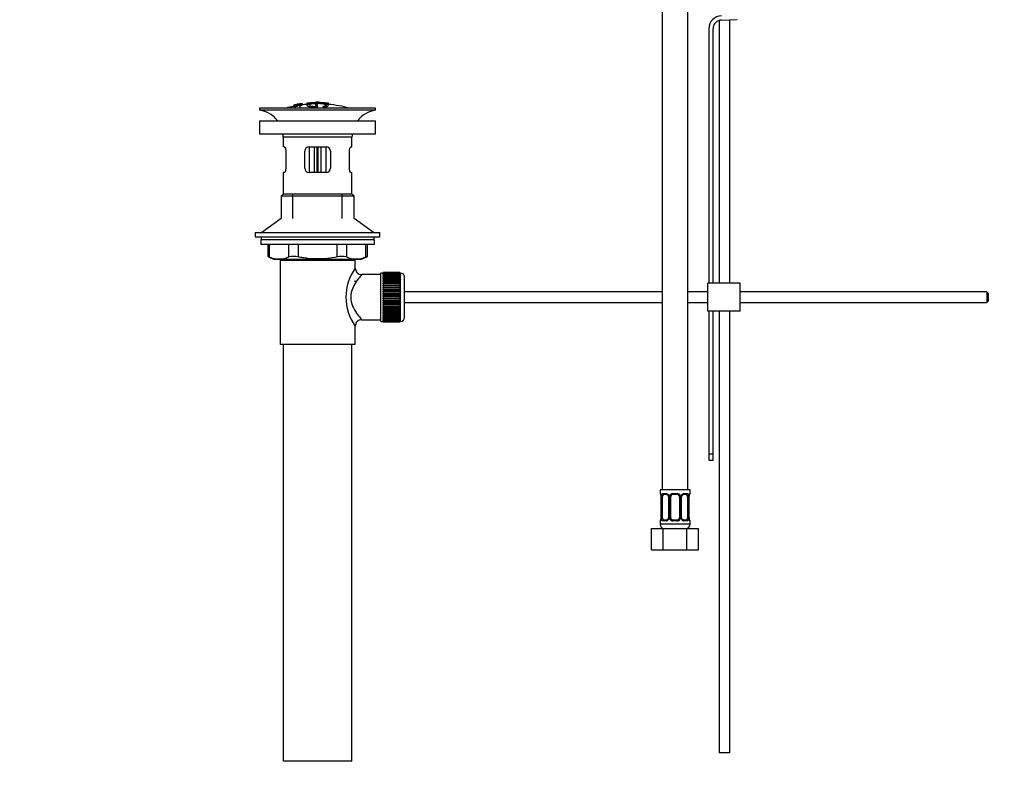
# Model space of a CAD drawing. Units: millimetres. Extents: x 0 to 1478, y 0 to 1758.
# Drawn here: x 0 to 458, y 737 to 1087 of the extents above; entities that cross this region are included whole.
import ezdxf
from ezdxf import colors
from ezdxf.entities.mleader import LeaderData, LeaderLine
from ezdxf.math import Vec2, Vec3

# ---------------------------------------------------------------- set-up
doc = ezdxf.new("R2010")
doc.units = ezdxf.units.MM
doc.layers.add('DV7_Défaut', color=7, linetype='Continuous')
doc.layers.add('Défaut', color=7, linetype='Continuous')

# ---------------------------------------------------------------- blocks, each defined once
blk = doc.blocks.new('_DOT')
at = {"color": 0}
blk.add_line((0, 0), (-1, 0), dxfattribs=at)
at = {"color": 0, "const_width": 0.333}
blk.add_lwpolyline([(-0.1665, 0, 1), (0.1665, 0, 1)], format="xyb", close=True, dxfattribs=at)
blk = doc.blocks.new('SE6')
at = {"layer": 'DV7_Défaut', "color": 7, "linetype": 'Continuous'}
for p, q in [((299.02, 1155.99), (299.02, 867.99)), ((311.02, 867.99), (311.02, 1152.99)), ((325.52, 1086.43), (325.52, 964.13)), ((326.63, 1086.63), (333.88, 1086.86)), ((330.52, 964.13), (330.52, 1086.75)), ((320.76, 1082.63), (320.76, 964.13)), ((322.76, 964.13), (322.76, 1082.63)), ((165.66, 1045.63), (111.66, 1045.63)), ((111.66, 1045.63), (111.66, 1044.63)), ((127.58, 1047.04), (127.58, 1047.04)), ((127.58, 1046.73), (127.58, 1046.79)), ((127.58, 1046.73), (127.58, 1046.59)), ((128.83, 1046.9), (128.87, 1046.84)), ((128.87, 1046.84), (128.87, 1046.51)), ((129.75, 1047.47), (129.3, 1047.39)), ((129.34, 1047.32), (129.34, 1047.14)), ((130.36, 1046.69), (130.33, 1046.78)), ((130.36, 1046.69), (130.36, 1045.63)), ((131.45, 1047.78), (131.45, 1047.77)), ((131.45, 1047.77), (131.45, 1047.63)), ((131.45, 1047.49), (131.45, 1047.43)), ((131.45, 1047.43), (131.45, 1047.3)), ((133.66, 1047.97), (133.66, 1047.02)), ((134.16, 1047.98), (134.16, 1047.38)), ((137.66, 1047.39), (137.66, 1046.97)), ((137.66, 1046.48), (137.66, 1046.24)), ((138.1, 1045.92), (138.1, 1045.63)), ((138.16, 1048.26), (138.16, 1048.35)), ((138.66, 1046.98), (138.66, 1047.4)), ((138.66, 1046.07), (138.66, 1046.49)), ((139.16, 1048.35), (139.16, 1048.26)), ((141.99, 1046.18), (141.99, 1045.63)), ((143.16, 1047.98), (143.16, 1047.37)), ((143.66, 1047.05), (143.66, 1047.97)), ((143.66, 1047.75), (143.66, 1047.4)), ((165.66, 1044.63), (165.66, 1045.63)), ((165.66, 1044.63), (111.66, 1044.63)), ((111.66, 1039.73), (165.66, 1039.73)), ((111.66, 1039.73), (111.66, 1033.73)), ((165.66, 1033.73), (165.66, 1039.73)), ((111.66, 1033.73), (165.66, 1033.73)), ((154.66, 1032.13), (122.66, 1032.13)), ((122.66, 1032.13), (122.66, 1027.63)), ((154.66, 1027.63), (154.66, 1032.13)), ((123.16, 1027.63), (122.66, 1027.63)), ((134.66, 1027.63), (134.66, 1015.63)), ((134.66, 1027.63), (142.66, 1027.63)), ((137.16, 1015.63), (137.16, 1027.63)), ((138.33, 1027.63), (138.33, 1015.63)), ((138.98, 1015.63), (138.98, 1027.63)), ((140.16, 1027.63), (140.16, 1015.63)), ((142.66, 1015.63), (142.66, 1027.63)), ((154.15, 1027.63), (154.66, 1027.63)), ((123.82, 1025.63), (123.82, 1017.63)), ((132.66, 1017.63), (132.66, 1025.63)), ((144.66, 1025.63), (144.66, 1017.63)), ((153.49, 1017.63), (153.49, 1025.63)), ((123.16, 1015.63), (122.66, 1015.63)), ((122.66, 1015.63), (122.66, 1005.63)), ((142.66, 1015.63), (134.66, 1015.63)), ((154.15, 1015.63), (154.66, 1015.63)), ((154.66, 1005.63), (154.66, 1015.63)), ((122.66, 1005.63), (121.66, 1004.63)), ((155.66, 1004.63), (121.66, 1004.63)), ((121.66, 1004.63), (121.66, 994.27)), ((154.66, 1005.63), (122.66, 1005.63)), ((127.16, 994.27), (127.16, 1005.63)), ((150.16, 994.27), (150.16, 1005.63)), ((155.66, 1004.63), (154.66, 1005.63)), ((155.66, 994.27), (155.66, 1004.63)), ((121.66, 994.27), (112.66, 987.73)), ((164.66, 987.73), (155.66, 994.27)), ((109.66, 987.73), (167.66, 987.73)), ((109.66, 987.73), (109.66, 985.73)), ((109.66, 985.73), (167.66, 985.73)), ((112.41, 985.73), (112.41, 984.33)), ((164.91, 984.33), (164.91, 985.73)), ((167.66, 985.73), (167.66, 987.73)), ((165.16, 984.33), (112.16, 984.33)), ((112.16, 984.33), (112.16, 982.13)), ((165.16, 982.13), (112.16, 982.13)), ((115.47, 982.13), (115.47, 976.6)), ((116.14, 982.13), (116.14, 976.36)), ((125.23, 976.36), (125.23, 982.13)), ((129.56, 982.13), (129.56, 976.36)), ((147.75, 976.36), (147.75, 982.13)), ((152.08, 982.13), (152.08, 976.36)), ((161.17, 976.36), (161.17, 982.13)), ((161.84, 976.6), (161.84, 982.13)), ((165.16, 982.13), (165.16, 984.33)), ((115.47, 976.63), (118.47, 975.13)), ((158.84, 975.13), (161.84, 976.63)), ((158.84, 975.13), (118.47, 975.13)), ((156.16, 974.63), (121.16, 974.63)), ((121.16, 974.63), (121.16, 935.63)), ((121.66, 975.13), (121.66, 974.63)), ((127.16, 974.63), (127.16, 975.13)), ((150.16, 974.63), (150.16, 975.13)), ((155.66, 974.63), (155.66, 975.13)), ((156.16, 971.12), (156.16, 974.63)), ((168.16, 968.13), (159.07, 968.13)), ((168.16, 946.38), (168.16, 968.88)), ((169.16, 968.88), (168.16, 968.88)), ((169.16, 969.12), (169.16, 969.1)), ((176.96, 969.12), (169.16, 969.12)), ((169.16, 969.1), (176.96, 969.1)), ((169.16, 969.06), (169.16, 969.1)), ((169.16, 969.06), (169.16, 968.98)), ((176.96, 969.06), (169.16, 969.06)), ((169.16, 968.98), (176.96, 968.98)), ((169.16, 968.9), (169.16, 968.98)), ((169.16, 968.9), (169.16, 968.77)), ((176.96, 968.9), (169.16, 968.9)), ((169.16, 968.77), (176.96, 968.77)), ((169.16, 968.65), (169.16, 968.77)), ((169.16, 968.65), (169.16, 968.47)), ((176.96, 968.65), (169.16, 968.65)), ((169.16, 968.47), (176.96, 968.47)), ((169.16, 968.31), (169.16, 968.47)), ((169.16, 968.31), (169.16, 968.09)), ((176.96, 968.31), (169.16, 968.31)), ((169.16, 968.09), (176.96, 968.09)), ((169.16, 967.88), (169.16, 968.09)), ((169.16, 967.88), (169.16, 967.61)), ((176.96, 967.88), (169.16, 967.88)), ((169.16, 967.61), (176.96, 967.61)), ((169.16, 967.38), (169.16, 967.61)), ((169.16, 967.38), (169.16, 967.06)), ((176.96, 967.38), (169.16, 967.38)), ((169.16, 967.06), (176.96, 967.06)), ((169.16, 966.79), (169.16, 967.06)), ((176.96, 969.12), (176.96, 969.1)), ((176.96, 969.1), (176.96, 969.06)), ((176.96, 969.06), (176.96, 968.98)), ((176.96, 968.98), (176.96, 968.9)), ((176.96, 968.9), (176.96, 968.77)), ((177.16, 968.88), (176.96, 968.88)), ((176.96, 968.77), (176.96, 968.65)), ((176.96, 968.65), (176.96, 968.47)), ((176.96, 968.47), (176.96, 968.31)), ((176.96, 968.31), (176.96, 968.09)), ((176.96, 968.09), (176.96, 967.88)), ((176.96, 967.88), (176.96, 967.61)), ((176.96, 967.61), (176.96, 967.38)), ((176.96, 967.38), (176.96, 967.06)), ((176.96, 967.06), (176.96, 966.79)), ((177.16, 968.88), (177.16, 946.38)), ((156.16, 964.78), (156.16, 965.38)), ((169.16, 966.79), (169.16, 966.44)), ((176.96, 966.79), (169.16, 966.79)), ((169.16, 966.44), (176.96, 966.44)), ((169.16, 966.13), (169.16, 966.44)), ((169.16, 966.13), (169.16, 965.74)), ((176.96, 966.13), (169.16, 966.13)), ((169.16, 965.74), (176.96, 965.74)), ((169.16, 965.4), (169.16, 965.74)), ((169.16, 965.4), (169.16, 964.98)), ((176.96, 965.4), (169.16, 965.4)), ((169.16, 964.98), (176.96, 964.98)), ((169.16, 964.64), (169.16, 964.98)), ((176.96, 964.64), (169.16, 964.64)), ((169.16, 964.61), (169.16, 964.64)), ((169.16, 964.61), (169.16, 964.15)), ((176.96, 964.61), (169.16, 964.61)), ((169.16, 964.15), (176.96, 964.15)), ((169.16, 963.82), (169.16, 964.15)), ((176.96, 963.82), (169.16, 963.82)), ((169.16, 963.77), (169.16, 963.82)), ((169.16, 963.77), (169.16, 963.28)), ((176.96, 963.77), (169.16, 963.77)), ((169.16, 963.28), (176.96, 963.28)), ((169.16, 962.96), (169.16, 963.28)), ((176.96, 962.96), (169.16, 962.96)), ((169.16, 962.87), (169.16, 962.96)), ((169.16, 962.87), (169.16, 962.36)), ((176.96, 962.87), (169.16, 962.87)), ((176.96, 966.79), (176.96, 966.44)), ((176.96, 966.44), (176.96, 966.13)), ((176.96, 966.13), (176.96, 965.74)), ((176.96, 965.74), (176.96, 965.4)), ((176.96, 965.4), (176.96, 964.98)), ((176.96, 964.98), (176.96, 964.64)), ((176.96, 964.64), (176.96, 964.61)), ((176.96, 964.61), (176.96, 964.15)), ((176.96, 964.15), (176.96, 963.82)), ((176.96, 963.82), (176.96, 963.77)), ((176.96, 963.77), (176.96, 963.28)), ((176.96, 963.28), (176.96, 962.96)), ((176.96, 962.96), (176.96, 962.87)), ((176.96, 962.87), (176.96, 962.36)), ((179.16, 948.38), (179.16, 966.88)), ((335.26, 964.13), (320.26, 964.13)), ((320.26, 951.13), (320.26, 964.13)), ((335.26, 951.13), (335.26, 964.13)), ((169.16, 962.36), (176.96, 962.36)), ((169.16, 962.05), (169.16, 962.36)), ((176.96, 962.05), (169.16, 962.05)), ((169.16, 961.93), (169.16, 962.05)), ((169.16, 961.93), (169.16, 961.4)), ((176.96, 961.93), (169.16, 961.93)), ((169.16, 961.4), (176.96, 961.4)), ((169.16, 961.1), (169.16, 961.4)), ((176.96, 961.1), (169.16, 961.1)), ((169.16, 960.96), (169.16, 961.1)), ((169.16, 960.96), (169.16, 960.41)), ((176.96, 960.96), (169.16, 960.96)), ((169.16, 960.41), (176.96, 960.41)), ((169.16, 960.13), (169.16, 960.41)), ((176.96, 960.13), (169.16, 960.13)), ((169.16, 959.96), (169.16, 960.13)), ((169.16, 959.96), (169.16, 959.4)), ((176.96, 959.96), (169.16, 959.96)), ((169.16, 959.4), (176.96, 959.4)), ((169.16, 959.14), (169.16, 959.4)), ((176.96, 959.14), (169.16, 959.14)), ((169.16, 958.94), (169.16, 959.14)), ((169.16, 958.94), (169.16, 958.37)), ((176.96, 958.94), (169.16, 958.94)), ((169.16, 958.37), (176.96, 958.37)), ((169.16, 958.13), (169.16, 958.37)), ((176.96, 958.13), (169.16, 958.13)), ((169.16, 957.91), (169.16, 958.13)), ((169.16, 957.91), (169.16, 957.34)), ((176.96, 957.91), (169.16, 957.91)), ((176.96, 962.36), (176.96, 962.05)), ((176.96, 962.05), (176.96, 961.93)), ((176.96, 961.93), (176.96, 961.4)), ((176.96, 961.4), (176.96, 961.1)), ((176.96, 961.1), (176.96, 960.96)), ((176.96, 960.96), (176.96, 960.41)), ((176.96, 960.41), (176.96, 960.13)), ((176.96, 960.13), (176.96, 959.96)), ((176.96, 959.96), (176.96, 959.4)), ((176.96, 959.4), (176.96, 959.14)), ((176.96, 959.14), (176.96, 958.94)), ((176.96, 958.94), (176.96, 958.37)), ((176.96, 958.37), (176.96, 958.13)), ((176.96, 958.13), (176.96, 957.91)), ((176.96, 957.91), (176.96, 957.34)), ((299.02, 960.13), (179.16, 960.13)), ((320.26, 960.13), (311.02, 960.13)), ((450.16, 960.13), (335.26, 960.13)), ((450.16, 960.13), (450.16, 955.13)), ((450.76, 959.53), (450.16, 960.13)), ((450.76, 959.53), (450.76, 955.73)), ((169.16, 957.34), (176.96, 957.34)), ((169.16, 957.12), (169.16, 957.34)), ((176.96, 957.12), (169.16, 957.12)), ((169.16, 956.88), (169.16, 957.12)), ((169.16, 956.88), (169.16, 956.31)), ((176.96, 956.88), (169.16, 956.88)), ((169.16, 956.31), (176.96, 956.31)), ((169.16, 956.12), (169.16, 956.31)), ((176.96, 956.12), (169.16, 956.12)), ((169.16, 955.85), (169.16, 956.12)), ((169.16, 955.85), (169.16, 955.29)), ((176.96, 955.85), (169.16, 955.85)), ((169.16, 955.29), (176.96, 955.29)), ((169.16, 955.12), (169.16, 955.29)), ((176.96, 955.12), (169.16, 955.12)), ((169.16, 954.84), (169.16, 955.12)), ((169.16, 954.84), (169.16, 954.29)), ((176.96, 954.84), (169.16, 954.84)), ((169.16, 954.29), (176.96, 954.29)), ((169.16, 954.15), (169.16, 954.29)), ((176.96, 954.15), (169.16, 954.15)), ((169.16, 953.85), (169.16, 954.15)), ((169.16, 953.85), (169.16, 953.32)), ((176.96, 953.85), (169.16, 953.85)), ((169.16, 953.32), (176.96, 953.32)), ((169.16, 953.2), (169.16, 953.32)), ((176.96, 953.2), (169.16, 953.2)), ((169.16, 952.89), (169.16, 953.2)), ((176.96, 957.34), (176.96, 957.12)), ((176.96, 957.12), (176.96, 956.88)), ((176.96, 956.88), (176.96, 956.31)), ((176.96, 956.31), (176.96, 956.12)), ((176.96, 956.12), (176.96, 955.85)), ((176.96, 955.85), (176.96, 955.29)), ((176.96, 955.29), (176.96, 955.12)), ((176.96, 955.12), (176.96, 954.84)), ((176.96, 954.84), (176.96, 954.29)), ((176.96, 954.29), (176.96, 954.15)), ((176.96, 954.15), (176.96, 953.85)), ((176.96, 953.85), (176.96, 953.32)), ((176.96, 953.32), (176.96, 953.2)), ((176.96, 953.2), (176.96, 952.89)), ((179.16, 955.13), (299.02, 955.13)), ((311.02, 955.13), (320.26, 955.13)), ((335.26, 955.13), (450.16, 955.13)), ((450.16, 955.13), (450.76, 955.73)), ((169.16, 952.89), (169.16, 952.38)), ((176.96, 952.89), (169.16, 952.89)), ((169.16, 952.38), (176.96, 952.38)), ((169.16, 952.29), (169.16, 952.38)), ((176.96, 952.29), (169.16, 952.29)), ((169.16, 951.97), (169.16, 952.29)), ((169.16, 951.97), (169.16, 951.48)), ((176.96, 951.97), (169.16, 951.97)), ((169.16, 951.48), (176.96, 951.48)), ((169.16, 951.43), (169.16, 951.48)), ((176.96, 951.43), (169.16, 951.43)), ((169.16, 951.1), (169.16, 951.43)), ((169.16, 951.1), (169.16, 950.64)), ((176.96, 951.1), (169.16, 951.1)), ((169.16, 950.64), (176.96, 950.64)), ((169.16, 950.61), (169.16, 950.64)), ((176.96, 950.61), (169.16, 950.61)), ((169.16, 950.28), (169.16, 950.61)), ((169.16, 950.28), (169.16, 949.85)), ((176.96, 950.28), (169.16, 950.28)), ((169.16, 949.51), (169.16, 949.85)), ((169.16, 949.85), (176.96, 949.85)), ((169.16, 949.51), (169.16, 949.12)), ((176.96, 949.51), (169.16, 949.51)), ((169.16, 948.81), (169.16, 949.12)), ((169.16, 949.12), (176.96, 949.12)), ((169.16, 948.81), (169.16, 948.46)), ((176.96, 948.81), (169.16, 948.81)), ((176.96, 952.89), (176.96, 952.38)), ((176.96, 952.38), (176.96, 952.29)), ((176.96, 952.29), (176.96, 951.97)), ((176.96, 951.97), (176.96, 951.48)), ((176.96, 951.48), (176.96, 951.43)), ((176.96, 951.43), (176.96, 951.1)), ((176.96, 951.1), (176.96, 950.64)), ((176.96, 950.64), (176.96, 950.61)), ((176.96, 950.61), (176.96, 950.28)), ((176.96, 950.28), (176.96, 949.85)), ((176.96, 949.85), (176.96, 949.51)), ((176.96, 949.51), (176.96, 949.12)), ((176.96, 949.12), (176.96, 948.81)), ((176.96, 948.81), (176.96, 948.46)), ((335.26, 951.13), (320.26, 951.13)), ((320.76, 951.13), (320.76, 884.57)), ((322.76, 884.57), (322.76, 951.13)), ((325.52, 951.13), (325.52, 745.49)), ((330.52, 745.49), (330.52, 951.13)), ((156.16, 935.63), (156.16, 944.13)), ((159.16, 947.13), (168.16, 947.13)), ((168.16, 946.38), (169.16, 946.38)), ((169.16, 948.19), (169.16, 948.46)), ((169.16, 948.46), (176.96, 948.46)), ((169.16, 948.19), (169.16, 947.87)), ((176.96, 948.19), (169.16, 948.19)), ((169.16, 947.64), (169.16, 947.87)), ((169.16, 947.87), (176.96, 947.87)), ((169.16, 947.64), (169.16, 947.37)), ((176.96, 947.64), (169.16, 947.64)), ((169.16, 947.17), (169.16, 947.37)), ((169.16, 947.37), (176.96, 947.37)), ((169.16, 947.17), (169.16, 946.94)), ((176.96, 947.17), (169.16, 947.17)), ((169.16, 946.78), (169.16, 946.94)), ((169.16, 946.94), (176.96, 946.94)), ((169.16, 946.78), (169.16, 946.6)), ((176.96, 946.78), (169.16, 946.78)), ((169.16, 946.48), (169.16, 946.6)), ((169.16, 946.6), (176.96, 946.6)), ((169.16, 946.48), (169.16, 946.35)), ((176.96, 946.48), (169.16, 946.48)), ((169.16, 946.27), (169.16, 946.35)), ((169.16, 946.35), (176.96, 946.35)), ((169.16, 946.27), (169.16, 946.19)), ((176.96, 946.27), (169.16, 946.27)), ((169.16, 946.15), (169.16, 946.19)), ((169.16, 946.19), (176.96, 946.19)), ((169.16, 946.15), (169.16, 946.13)), ((176.96, 946.15), (169.16, 946.15)), ((169.16, 946.13), (176.96, 946.13)), ((176.96, 948.46), (176.96, 948.19)), ((176.96, 948.19), (176.96, 947.87)), ((176.96, 947.87), (176.96, 947.64)), ((176.96, 947.64), (176.96, 947.37)), ((176.96, 947.37), (176.96, 947.17)), ((176.96, 947.17), (176.96, 946.94)), ((176.96, 946.94), (176.96, 946.78)), ((176.96, 946.78), (176.96, 946.6)), ((176.96, 946.6), (176.96, 946.48)), ((176.96, 946.48), (176.96, 946.35)), ((176.96, 946.38), (177.16, 946.38)), ((176.96, 946.35), (176.96, 946.27)), ((176.96, 946.27), (176.96, 946.19)), ((176.96, 946.19), (176.96, 946.15)), ((176.96, 946.15), (176.96, 946.13)), ((156.16, 935.63), (121.16, 935.63)), ((122.66, 935.63), (122.66, 741.63)), ((154.66, 741.63), (154.66, 935.63)), ((320.76, 884.57), (320.76, 881.75)), ((322.76, 884.57), (320.76, 884.57)), ((322.76, 881.75), (322.76, 884.57)), ((320.76, 881.75), (322.76, 881.75)), ((312.02, 867.99), (298.02, 867.99)), ((298.02, 867.99), (298.02, 866.19)), ((298.1, 866.19), (298.02, 866.19)), ((299.37, 866.19), (300.87, 866.19)), ((303.96, 866.19), (306.08, 866.19)), ((309.16, 866.19), (310.66, 866.19)), ((311.94, 866.19), (312.02, 866.19)), ((312.02, 866.19), (312.02, 867.99)), ((298.5, 864.79), (298.47, 864.79)), ((298.47, 864.79), (298.47, 854.91)), ((298.5, 864.79), (298.5, 854.91)), ((298.61, 854.91), (298.61, 864.79)), ((299.22, 864.79), (298.61, 864.79)), ((299.22, 854.91), (299.22, 864.79)), ((301.11, 865.79), (299.7, 865.79)), ((301.96, 864.79), (302.2, 864.79)), ((301.96, 864.79), (301.96, 854.91)), ((302.2, 864.79), (302.2, 854.91)), ((302.48, 854.91), (302.48, 864.79)), ((303.02, 864.79), (302.48, 864.79)), ((303.02, 854.91), (303.02, 864.79)), ((306.02, 865.79), (304.02, 865.79)), ((307.02, 864.79), (307.02, 854.91)), ((307.02, 864.79), (307.56, 864.79)), ((307.56, 864.79), (307.56, 854.91)), ((307.83, 854.91), (307.83, 864.79)), ((308.07, 864.79), (307.83, 864.79)), ((308.07, 854.91), (308.07, 864.79)), ((310.34, 865.79), (308.92, 865.79)), ((310.82, 864.79), (310.82, 854.91)), ((310.82, 864.79), (311.43, 864.79)), ((311.43, 864.79), (311.43, 854.91)), ((311.54, 854.91), (311.54, 864.79)), ((311.54, 864.79), (311.57, 864.79)), ((311.57, 854.91), (311.57, 864.79)), ((298.1, 853.51), (298.02, 853.51)), ((298.02, 853.51), (298.02, 851.99)), ((298.47, 854.91), (298.5, 854.91)), ((298.61, 854.91), (299.22, 854.91)), ((300.87, 853.51), (299.37, 853.51)), ((299.7, 853.91), (301.11, 853.91)), ((302.2, 854.91), (301.96, 854.91)), ((302.48, 854.91), (303.02, 854.91)), ((306.08, 853.51), (303.96, 853.51)), ((304.02, 853.91), (306.02, 853.91)), ((307.56, 854.91), (307.02, 854.91)), ((307.83, 854.91), (308.07, 854.91)), ((308.92, 853.91), (310.34, 853.91)), ((310.66, 853.51), (309.16, 853.51)), ((311.43, 854.91), (310.82, 854.91)), ((311.57, 854.91), (311.54, 854.91)), ((312.02, 853.51), (311.94, 853.51)), ((312.02, 851.99), (312.02, 853.51)), ((294.05, 849.99), (299.53, 849.99)), ((294.05, 839.99), (294.05, 849.99)), ((312.02, 851.99), (298.02, 851.99)), ((299.53, 849.99), (310.5, 849.99)), ((299.53, 839.99), (299.53, 849.99)), ((310.5, 849.99), (315.99, 849.99)), ((310.5, 839.99), (310.5, 849.99)), ((315.99, 839.99), (315.99, 849.99)), ((294.05, 839.99), (299.53, 839.99)), ((299.53, 839.99), (310.5, 839.99)), ((310.5, 839.99), (315.99, 839.99)), ((330.52, 745.49), (325.52, 745.49)), ((154.66, 741.63), (122.66, 741.63))]:
    blk.add_line(p, q, dxfattribs=at)
for centre, radius, start, end in [((326.76, 1082.63), 6, 91.8583, 180), ((326.76, 1082.63), 4, 91.8583, 180), ((138.66, 992.56), 55.06, 101.599, 105.4901), ((139.37, 993.4), 54.96, 100.099, 100.8676), ((138.05, 1003.14), 45.12, 98.924, 98.9738), ((138.66, 992.56), 55.06, 95.2101, 97.516), ((139.37, 993.4), 54.96, 90.7547, 91.2664), ((137.92, 993.4), 54.96, 88.7152, 89.2453), ((138.66, 992.56), 55.06, 74.5099, 84.7899), ((110.05, 1032.13), 12.6, 37.0898, 82.6956), ((167.26, 1032.13), 12.6, 97.3044, 142.9102), ((110.05, 1032.13), 12.6, 0, 7.294), ((167.26, 1032.13), 12.6, 172.706, 180), ((134.66, 1025.63), 2, 90, 180), ((142.66, 1025.63), 2, 0, 90), ((134.66, 1017.63), 2, 180, 270), ((142.66, 1017.63), 2, 270, 0), ((82.22, 891.84), 91.07, 68.1338, 68.5872), ((120.69, 986.83), 11.41, 246.5211, 293.4789), ((127.4, 967.91), 8.72, 75.6237, 104.3763), ((149.91, 967.91), 8.72, 75.6226, 104.3774), ((156.63, 986.83), 11.41, 246.5211, 293.4789), ((195.09, 891.84), 91.07, 111.4128, 111.8662), ((175.04, 957.63), 23.21, 144.439, 215.5611), ((159.11, 971.1), 2.95, 179.4212, 269.3832), ((177.16, 966.88), 2, 0, 90), ((159.14, 944.13), 2.99, 89.5601, 180.1165), ((177.16, 948.38), 2, 270, 0), ((298.42, 866.19), 0.4, 180, 270), ((300.81, 864.8), 1.39, 25.1473, 87.3249), ((303.94, 864.69), 1.49, 89.2905, 152.1251), ((306.1, 864.69), 1.49, 27.8747, 90.7097), ((309.22, 864.8), 1.39, 92.6748, 154.853), ((311.62, 866.19), 0.4, 270, 0), ((295.15, 864.8), 3.35, 359.8705, 10.2708), ((301.39, 864.81), 2.78, 167.8078, 180.3687), ((301.27, 864.86), 0.692, 354.2824, 31.3987), ((300.83, 864.79), 1.38, 359.8791, 25.9211), ((303.81, 864.79), 1.34, 153.3511, 180.1815), ((304.02, 864.79), 1, 154.4167, 180), ((304.02, 864.79), 1, 90, 154.4167), ((306.02, 864.79), 1, 25.5833, 90), ((306.02, 864.79), 1, 0, 25.5833), ((306.22, 864.79), 1.34, 359.817, 26.6505), ((309.21, 864.79), 1.38, 154.0799, 180.1199), ((308.82, 864.85), 0.742, 150.4872, 185.2476), ((309, 864.9), 0.887, 93.89, 158.7561), ((308.65, 864.81), 2.78, 359.628, 12.1955), ((314.89, 864.8), 3.35, 169.7304, 180.1284), ((298.42, 853.51), 0.4, 90, 180), ((295.15, 854.91), 3.35, 349.7304, 0.1284), ((301.38, 854.89), 2.78, 179.628, 192.1955), ((300.81, 854.9), 1.39, 272.6748, 334.853), ((301.04, 854.8), 0.887, 273.9074, 338.7638), ((301.22, 854.85), 0.74, 330.4762, 5.2418), ((300.83, 854.91), 1.38, 334.0799, 0.1199), ((303.81, 854.91), 1.34, 179.817, 206.6505), ((303.94, 855.01), 1.49, 207.8747, 270.7097), ((304.02, 854.91), 1, 180, 205.5833), ((304.02, 854.91), 1, 205.5833, 270), ((306.02, 854.91), 1, 270, 334.4167), ((306.1, 855.01), 1.49, 269.2905, 332.1251), ((306.02, 854.91), 1, 334.4167, 0), ((306.22, 854.91), 1.34, 333.3511, 0.1815), ((309.21, 854.91), 1.38, 179.8791, 205.9211), ((309.22, 854.9), 1.39, 205.1473, 267.3249), ((308.76, 854.84), 0.692, 174.2308, 211.4261), ((308.65, 854.89), 2.78, 347.8078, 0.3687), ((314.89, 854.91), 3.35, 179.8705, 190.2708), ((311.62, 853.51), 0.4, 0, 90), ((300.02, 851.99), 2, 180, 270), ((310.02, 851.99), 2, 270, 0)]:
    blk.add_arc(centre, radius, start, end, dxfattribs=at)
for centre, major_axis, ratio, start_param, end_param in [((298.49, 866.19), (0, -0.4), 0.988455, 4.712389, 5.616469), ((299.7, 866.19), (0, -0.4), 0.806081, 4.712389, 6.283185), ((301.11, 866.19), (0, -0.4), 0.591806, 4.712389, 6.283185), ((304.02, 866.19), (0, -0.4), 0.151515, 4.712389, 6.283185), ((306.02, 866.19), (0, -0.4), 0.151515, 0, 1.570796), ((308.92, 866.19), (0, -0.4), 0.591806, 0, 1.570796), ((310.34, 866.19), (0, -0.4), 0.806081, 0, 1.570796), ((311.54, 866.19), (0, -0.4), 0.988455, 0.669485, 1.570796), ((299.03, 865.39), (0.391, -0.084), 0.411702, 3.62283, 5.508006), ((299.93, 864.79), (0, -1), 0.707107, 4.265876, 4.712389), ((299.93, 864.79), (0, -1), 0.707107, 3.141593, 4.265876), ((302.23, 865.39), (0.363, 0.168), 0.191543, 1.963754, 3.155597), ((302.75, 865.39), (0.361, -0.173), 0.155676, 4.398009, 6.283185), ((307.28, 865.39), (-0.361, -0.173), 0.155676, 0, 1.885177), ((307.8, 865.39), (-0.363, 0.168), 0.191543, 3.126901, 4.319431), ((310.11, 864.79), (0, 1), 0.707107, 5.158902, 6.283185), ((311, 865.39), (-0.391, -0.084), 0.411702, 0.775179, 2.660356), ((310.11, 864.79), (0, 1), 0.707107, 4.712389, 5.158902), ((311.22, 865.39), (-0.394, 0.069), 0.426558, 2.795386, 3.530367), ((311.22, 865.39), (-0.394, 0.069), 0.426558, 3.126624, 3.530367), ((298.49, 853.51), (0, -0.4), 0.988455, 3.805431, 4.712389), ((298.82, 854.31), (0.394, -0.069), 0.426558, 2.807135, 3.530367), ((298.82, 854.31), (0.394, -0.069), 0.426558, 3.126863, 3.530367), ((299.03, 854.31), (-0.391, -0.084), 0.411702, 3.916772, 5.801948), ((299.93, 854.91), (0, -1), 0.707107, 4.712389, 5.158902), ((299.93, 854.91), (0, -1), 0.707107, 5.158902, 6.283185), ((299.7, 853.51), (0, -0.4), 0.806081, 3.141593, 4.712389), ((301.11, 853.51), (0, -0.4), 0.591806, 3.141593, 4.712389), ((302.23, 854.31), (0.363, -0.168), 0.191543, 3.118823, 4.319431), ((302.75, 854.31), (-0.361, -0.173), 0.155676, 3.141593, 5.026769), ((304.02, 853.51), (0, -0.4), 0.151515, 3.141593, 4.712389), ((306.02, 853.51), (0, -0.4), 0.151515, 1.570796, 3.141593), ((307.28, 854.31), (0.361, -0.173), 0.155676, 1.256416, 3.141593), ((307.8, 854.31), (-0.363, -0.168), 0.191543, 1.963754, 3.163344), ((308.92, 853.51), (0, -0.4), 0.591806, 1.570796, 3.141593), ((310.11, 854.91), (0, 1), 0.707107, 3.141593, 4.265876), ((310.34, 853.51), (0, -0.4), 0.806081, 1.570796, 3.141593), ((310.11, 854.91), (0, -1), 0.707107, 1.124283, 1.570796), ((311, 854.31), (0.391, -0.084), 0.411702, 0.481237, 2.366414), ((311.54, 853.51), (0, -0.4), 0.988455, 1.570796, 2.479644)]:
    blk.add_ellipse(centre, major_axis=major_axis, ratio=ratio, start_param=start_param, end_param=end_param, dxfattribs=at)
for points, knots in [([(130.33, 1046.78), (130.54, 1046.82), (130.75, 1046.87), (131.02, 1046.97), (131.06, 1047.01), (131.07, 1047.08), (131.06, 1047.12), (130.87, 1047.15), (130.65, 1047.13), (130.33, 1047.08), (130.23, 1047.05), (130.08, 1047), (130.04, 1046.98), (129.94, 1046.92), (129.89, 1046.88), (129.74, 1046.75), (129.64, 1046.65), (129.03, 1046.43), (128.52, 1046.32), (127.77, 1046.25), (127.57, 1046.29), (127.49, 1046.41), (127.54, 1046.5), (127.99, 1046.7), (128.4, 1046.81), (128.83, 1046.9)], [0, 0, 0, 0, 0.0625, 0.0625, 0.125, 0.125, 0.1875, 0.1875, 0.25, 0.25, 0.28125, 0.28125, 0.3125, 0.3125, 0.375, 0.375, 0.5, 0.5, 0.625, 0.625, 0.75, 0.75, 0.875, 0.875, 1, 1, 1, 1]), ([(127.58, 1047.06), (128.22, 1047.2), (128.86, 1047.33), (130.16, 1047.56), (130.8, 1047.67), (131.45, 1047.77)], [0, 0, 0, 0, 0.5, 0.5, 1, 1, 1, 1]), ([(127.58, 1046.79), (128.22, 1046.93), (128.86, 1047.06), (130.16, 1047.29), (130.8, 1047.4), (131.45, 1047.49)], [0, 0, 0, 0, 0.5, 0.5, 1, 1, 1, 1]), ([(131.45, 1047.43), (130.81, 1047.34), (130.16, 1047.23), (128.87, 1047), (128.22, 1046.87), (127.58, 1046.73)], [0, 0, 0, 0, 0.5, 0.5, 1, 1, 1, 1]), ([(129.3, 1047.39), (129.02, 1047.34), (128.73, 1047.28), (128.16, 1047.17), (127.87, 1047.11), (127.58, 1047.04)], [0, 0, 0, 0, 0.5, 0.5, 1, 1, 1, 1]), ([(127.58, 1046.9), (127.8, 1046.96), (128.02, 1047.02), (128.45, 1047.13), (128.67, 1047.19), (128.93, 1047.25), (128.98, 1047.26), (129.08, 1047.28), (129.12, 1047.3), (129.2, 1047.32), (129.23, 1047.33), (129.27, 1047.34), (129.28, 1047.34), (129.29, 1047.35), (129.3, 1047.35), (129.3, 1047.36), (129.3, 1047.36), (129.3, 1047.37), (129.3, 1047.38), (129.3, 1047.39), (129.3, 1047.39)], [0, 0, 0, 0, 0.25, 0.25, 0.5, 0.5, 0.5625, 0.5625, 0.625, 0.625, 0.6875, 0.6875, 0.71875, 0.71875, 0.75, 0.75, 0.8125, 0.8125, 0.875, 1, 1, 1, 1]), ([(129.34, 1047.32), (129.3, 1047.3), (129.26, 1047.29), (129.15, 1047.26), (129.08, 1047.24), (128.86, 1047.18), (128.71, 1047.14), (128.23, 1047.02), (127.9, 1046.94), (127.58, 1046.85)], [0, 0, 0, 0, 0.125, 0.125, 0.25, 0.25, 0.5, 0.5, 1, 1, 1, 1]), ([(128.87, 1046.84), (128.66, 1046.79), (128.45, 1046.74), (128.14, 1046.64), (128.06, 1046.59), (127.97, 1046.5), (127.96, 1046.47), (128.04, 1046.41), (128.13, 1046.39), (128.49, 1046.42), (128.73, 1046.46), (129.09, 1046.57), (129.17, 1046.63), (129.35, 1046.77), (129.41, 1046.85), (129.68, 1046.98), (129.81, 1047.03), (130.18, 1047.12), (130.4, 1047.16), (130.83, 1047.22), (131.03, 1047.24), (131.33, 1047.24), (131.42, 1047.22), (131.57, 1047.14), (131.54, 1047.07), (131.19, 1046.88), (130.79, 1046.77), (130.36, 1046.69)], [0, 0, 0, 0, 0.0625, 0.0625, 0.125, 0.125, 0.1875, 0.1875, 0.25, 0.25, 0.3125, 0.3125, 0.375, 0.375, 0.5, 0.5, 0.5625, 0.5625, 0.625, 0.625, 0.6875, 0.6875, 0.75, 0.75, 0.875, 0.875, 1, 1, 1, 1]), ([(131.45, 1047.77), (131.45, 1047.75), (131.47, 1047.72), (131.45, 1047.68), (131.45, 1047.67), (131.44, 1047.65), (131.4, 1047.64), (131.38, 1047.62), (131.35, 1047.61), (131.29, 1047.6), (131.24, 1047.58), (131.16, 1047.56), (131.08, 1047.54), (130.98, 1047.52), (130.87, 1047.5), (130.76, 1047.48), (130.64, 1047.46), (130.52, 1047.43), (130.39, 1047.41), (130.26, 1047.39), (130.13, 1047.37), (130.02, 1047.36), (129.9, 1047.34), (129.8, 1047.33), (129.71, 1047.32), (129.63, 1047.31), (129.57, 1047.31), (129.52, 1047.31), (129.44, 1047.3), (129.4, 1047.31), (129.37, 1047.31), (129.36, 1047.32), (129.35, 1047.32), (129.34, 1047.32)], [0, 0, 0, 0, 0.340399, 0.340399, 0.340399, 0.428735, 0.428735, 0.428735, 0.488921, 0.488921, 0.488921, 0.549857, 0.549857, 0.549857, 0.619166, 0.619166, 0.619166, 0.688802, 0.688802, 0.688802, 0.760928, 0.760928, 0.760928, 0.828185, 0.828185, 0.828185, 0.887967, 0.887967, 0.887967, 0.976276, 0.976276, 0.976276, 1, 1, 1, 1]), ([(129.75, 1047.47), (129.75, 1047.46), (129.73, 1047.43), (129.75, 1047.41), (129.75, 1047.4), (129.77, 1047.4), (129.79, 1047.39), (129.81, 1047.39), (129.84, 1047.39), (129.88, 1047.39), (129.91, 1047.4), (129.95, 1047.4), (130, 1047.4), (130.05, 1047.41), (130.1, 1047.42), (130.16, 1047.42), (130.22, 1047.43), (130.29, 1047.44), (130.36, 1047.45), (130.43, 1047.46), (130.5, 1047.48), (130.56, 1047.49), (130.63, 1047.5), (130.7, 1047.52), (130.76, 1047.53), (130.81, 1047.54), (130.86, 1047.55), (130.89, 1047.56), (130.93, 1047.57), (130.95, 1047.58), (130.97, 1047.59), (131.01, 1047.6), (131.02, 1047.61), (131.02, 1047.62), (131.03, 1047.65), (131.02, 1047.67), (131.02, 1047.68)], [0, 0, 0, 0, 0.253281, 0.253281, 0.253281, 0.325224, 0.325224, 0.325224, 0.37194, 0.37194, 0.37194, 0.410177, 0.410177, 0.410177, 0.448282, 0.448282, 0.448282, 0.491287, 0.491287, 0.491287, 0.535371, 0.535371, 0.535371, 0.582029, 0.582029, 0.582029, 0.621941, 0.621941, 0.621941, 0.663591, 0.663591, 0.663591, 0.743208, 0.743208, 0.743208, 1, 1, 1, 1]), ([(131.02, 1047.68), (130.81, 1047.65), (130.6, 1047.62), (130.17, 1047.55), (129.96, 1047.51), (129.75, 1047.47)], [0, 0, 0, 0, 0.5, 0.5, 1, 1, 1, 1]), ([(141.99, 1046.18), (142.84, 1046.34), (143.41, 1046.55), (143.77, 1047.02), (143.57, 1047.26), (142.46, 1047.67), (141.57, 1047.84), (139.44, 1048.02), (138.23, 1048.03), (136.04, 1047.88), (135.09, 1047.72), (133.85, 1047.32), (133.57, 1047.09), (133.79, 1046.62), (134.28, 1046.4), (135.88, 1046.06), (136.95, 1045.94), (138.1, 1045.92)], [0, 0, 0, 0, 0.125, 0.125, 0.25, 0.25, 0.375, 0.375, 0.5, 0.5, 0.625, 0.625, 0.75, 0.75, 0.875, 0.875, 1, 1, 1, 1]), ([(134.16, 1047.98), (134.1, 1047.98), (134.04, 1047.97), (133.99, 1047.97), (133.94, 1047.97), (133.89, 1047.96), (133.84, 1047.96), (133.8, 1047.96), (133.76, 1047.96), (133.73, 1047.96), (133.7, 1047.96), (133.68, 1047.96), (133.67, 1047.96), (133.66, 1047.97), (133.65, 1047.97), (133.66, 1047.97), (133.66, 1047.98), (133.68, 1047.98), (133.7, 1047.99), (133.73, 1047.99), (133.76, 1048), (133.8, 1048), (133.84, 1048.01), (133.89, 1048.02), (133.94, 1048.02), (133.99, 1048.03), (134.04, 1048.04), (134.1, 1048.04), (134.12, 1048.04), (134.14, 1048.04), (134.16, 1048.05)], [0, 0, 0, 0, 0.10717, 0.10717, 0.10717, 0.214497, 0.214497, 0.214497, 0.321369, 0.321369, 0.321369, 0.427848, 0.427848, 0.427848, 0.534344, 0.534344, 0.534344, 0.641255, 0.641255, 0.641255, 0.748804, 0.748804, 0.748804, 0.856943, 0.856943, 0.856943, 0.96537, 0.96537, 0.96537, 1, 1, 1, 1]), ([(134.16, 1048.05), (134.82, 1048.11), (135.48, 1048.16), (136.82, 1048.23), (137.49, 1048.25), (138.16, 1048.26)], [0, 0, 0, 0, 0.5, 0.5, 1, 1, 1, 1]), ([(143.16, 1047.98), (141.67, 1048.12), (140.17, 1048.2), (137.16, 1048.2), (135.65, 1048.12), (134.16, 1047.98)], [0, 0, 0, 0, 0.5, 0.5, 1, 1, 1, 1]), ([(137.66, 1046.24), (136.78, 1046.28), (136.02, 1046.39), (134.94, 1046.69), (134.65, 1046.87), (134.66, 1047.23), (134.96, 1047.41), (136.05, 1047.71), (136.84, 1047.81), (138.57, 1047.9), (139.51, 1047.88), (141.14, 1047.73), (141.81, 1047.59), (142.61, 1047.26), (142.75, 1047.07), (142.43, 1046.71), (141.98, 1046.54), (141.32, 1046.42)], [0, 0, 0, 0, 0.125, 0.125, 0.25, 0.25, 0.375, 0.375, 0.5, 0.5, 0.625, 0.625, 0.75, 0.75, 0.875, 0.875, 1, 1, 1, 1]), ([(138.66, 1047.4), (138.66, 1047.41), (138.65, 1047.42), (138.63, 1047.43), (138.61, 1047.44), (138.58, 1047.45), (138.54, 1047.46), (138.51, 1047.47), (138.46, 1047.47), (138.41, 1047.48), (138.37, 1047.48), (138.31, 1047.49), (138.26, 1047.49), (138.2, 1047.49), (138.15, 1047.49), (138.09, 1047.49), (138.04, 1047.49), (137.98, 1047.48), (137.93, 1047.48), (137.88, 1047.47), (137.84, 1047.47), (137.8, 1047.46), (137.76, 1047.45), (137.73, 1047.44), (137.7, 1047.43), (137.68, 1047.42), (137.66, 1047.41), (137.66, 1047.4), (137.66, 1047.4), (137.66, 1047.39), (137.66, 1047.39)], [0, 0, 0, 0, 0.109566, 0.109566, 0.109566, 0.219322, 0.219322, 0.219322, 0.328068, 0.328068, 0.328068, 0.434913, 0.434913, 0.434913, 0.540141, 0.540141, 0.540141, 0.64474, 0.64474, 0.64474, 0.749931, 0.749931, 0.749931, 0.856666, 0.856666, 0.856666, 0.965256, 0.965256, 0.965256, 1, 1, 1, 1]), ([(137.66, 1046.97), (137.66, 1046.96), (137.67, 1046.95), (137.68, 1046.94), (137.7, 1046.92), (137.73, 1046.91), (137.77, 1046.9), (137.81, 1046.89), (137.85, 1046.88), (137.9, 1046.88), (137.95, 1046.87), (138, 1046.87), (138.06, 1046.87), (138.11, 1046.86), (138.17, 1046.86), (138.22, 1046.87), (138.28, 1046.87), (138.33, 1046.87), (138.38, 1046.88), (138.43, 1046.88), (138.47, 1046.89), (138.51, 1046.9), (138.55, 1046.91), (138.58, 1046.92), (138.61, 1046.93), (138.63, 1046.95), (138.65, 1046.96), (138.65, 1046.97), (138.65, 1046.98), (138.66, 1046.98), (138.66, 1046.98)], [0, 0, 0, 0, 0.110628, 0.110628, 0.110628, 0.221474, 0.221474, 0.221474, 0.330848, 0.330848, 0.330848, 0.437474, 0.437474, 0.437474, 0.541773, 0.541773, 0.541773, 0.645168, 0.645168, 0.645168, 0.749384, 0.749384, 0.749384, 0.855769, 0.855769, 0.855769, 0.964804, 0.964804, 0.964804, 1, 1, 1, 1]), ([(138.66, 1046.49), (138.66, 1046.5), (138.65, 1046.52), (138.63, 1046.53), (138.61, 1046.55), (138.58, 1046.56), (138.54, 1046.57), (138.5, 1046.58), (138.46, 1046.59), (138.41, 1046.6), (138.36, 1046.61), (138.31, 1046.61), (138.25, 1046.62), (138.2, 1046.62), (138.14, 1046.62), (138.09, 1046.61), (138.03, 1046.61), (137.98, 1046.61), (137.93, 1046.6), (137.88, 1046.59), (137.84, 1046.58), (137.8, 1046.57), (137.76, 1046.56), (137.73, 1046.55), (137.71, 1046.54), (137.68, 1046.52), (137.66, 1046.51), (137.66, 1046.49), (137.66, 1046.49), (137.66, 1046.48), (137.66, 1046.48)], [0, 0, 0, 0, 0.111933, 0.111933, 0.111933, 0.224119, 0.224119, 0.224119, 0.334253, 0.334253, 0.334253, 0.440597, 0.440597, 0.440597, 0.543765, 0.543765, 0.543765, 0.64572, 0.64572, 0.64572, 0.748785, 0.748785, 0.748785, 0.854767, 0.854767, 0.854767, 0.964342, 0.964342, 0.964342, 1, 1, 1, 1]), ([(138.1, 1045.92), (138.24, 1045.91), (138.39, 1045.93), (138.54, 1045.97), (138.59, 1045.99), (138.64, 1046.03), (138.66, 1046.05), (138.66, 1046.07)], [0, 0, 0, 0, 0.5, 0.5, 0.75, 0.75, 1, 1, 1, 1]), ([(139.16, 1048.26), (139.82, 1048.25), (140.49, 1048.23), (141.82, 1048.16), (142.49, 1048.11), (143.16, 1048.04)], [0, 0, 0, 0, 0.5, 0.5, 1, 1, 1, 1]), ([(141.32, 1046.42), (141.28, 1046.41), (141.24, 1046.4), (141.22, 1046.39), (141.19, 1046.38), (141.17, 1046.37), (141.16, 1046.35), (141.15, 1046.34), (141.15, 1046.32), (141.16, 1046.31), (141.17, 1046.29), (141.19, 1046.27), (141.22, 1046.26), (141.25, 1046.24), (141.29, 1046.23), (141.33, 1046.21), (141.38, 1046.2), (141.43, 1046.19), (141.48, 1046.18), (141.54, 1046.17), (141.59, 1046.17), (141.65, 1046.16), (141.71, 1046.16), (141.76, 1046.16), (141.81, 1046.16), (141.86, 1046.16), (141.91, 1046.16), (141.96, 1046.17), (141.97, 1046.17), (141.98, 1046.17), (141.99, 1046.18)], [0, 0, 0, 0, 0.107125, 0.107125, 0.107125, 0.214239, 0.214239, 0.214239, 0.324344, 0.324344, 0.324344, 0.437388, 0.437388, 0.437388, 0.550922, 0.550922, 0.550922, 0.662114, 0.662114, 0.662114, 0.769225, 0.769225, 0.769225, 0.872527, 0.872527, 0.872527, 0.973974, 0.973974, 0.973974, 1, 1, 1, 1]), ([(143.16, 1048.04), (143.21, 1048.04), (143.27, 1048.03), (143.32, 1048.03), (143.37, 1048.02), (143.43, 1048.01), (143.47, 1048.01), (143.51, 1048), (143.55, 1048), (143.58, 1047.99), (143.61, 1047.98), (143.63, 1047.98), (143.64, 1047.97), (143.66, 1047.97), (143.66, 1047.97), (143.65, 1047.96), (143.64, 1047.96), (143.63, 1047.96), (143.6, 1047.96), (143.58, 1047.96), (143.54, 1047.96), (143.5, 1047.96), (143.46, 1047.96), (143.42, 1047.96), (143.37, 1047.97), (143.32, 1047.97), (143.26, 1047.97), (143.21, 1047.98), (143.19, 1047.98), (143.17, 1047.98), (143.16, 1047.98)], [0, 0, 0, 0, 0.108078, 0.108078, 0.108078, 0.216265, 0.216265, 0.216265, 0.324682, 0.324682, 0.324682, 0.432987, 0.432987, 0.432987, 0.540792, 0.540792, 0.540792, 0.647933, 0.647933, 0.647933, 0.754537, 0.754537, 0.754537, 0.860961, 0.860961, 0.860961, 0.96763, 0.96763, 0.96763, 1, 1, 1, 1]), ([(123.16, 1027.63), (123.2, 1027.63), (123.23, 1027.61), (123.3, 1027.56), (123.34, 1027.53), (123.42, 1027.43), (123.45, 1027.37), (123.53, 1027.23), (123.56, 1027.14), (123.63, 1026.96), (123.66, 1026.86), (123.71, 1026.65), (123.74, 1026.53), (123.8, 1026.16), (123.82, 1025.9), (123.82, 1025.63)], [0, 0, 0, 0, 0.125, 0.125, 0.25, 0.25, 0.375, 0.375, 0.5, 0.5, 0.625, 0.625, 0.75, 0.75, 1, 1, 1, 1]), ([(153.49, 1025.63), (153.49, 1025.76), (153.49, 1025.89), (153.51, 1026.15), (153.53, 1026.28), (153.59, 1026.65), (153.65, 1026.87), (153.78, 1027.23), (153.86, 1027.38), (153.97, 1027.52), (154.01, 1027.56), (154.08, 1027.61), (154.11, 1027.63), (154.15, 1027.63)], [0, 0, 0, 0, 0.125, 0.125, 0.25, 0.25, 0.5, 0.5, 0.75, 0.75, 0.875, 0.875, 1, 1, 1, 1]), ([(123.82, 1017.63), (123.82, 1017.49), (123.82, 1017.36), (123.8, 1017.1), (123.78, 1016.97), (123.72, 1016.6), (123.66, 1016.38), (123.53, 1016.02), (123.45, 1015.87), (123.34, 1015.73), (123.3, 1015.69), (123.23, 1015.64), (123.2, 1015.63), (123.16, 1015.63)], [0, 0, 0, 0, 0.125, 0.125, 0.25, 0.25, 0.5, 0.5, 0.75, 0.75, 0.875, 0.875, 1, 1, 1, 1]), ([(154.15, 1015.63), (154.11, 1015.63), (154.08, 1015.64), (154.01, 1015.69), (153.97, 1015.73), (153.89, 1015.82), (153.86, 1015.88), (153.79, 1016.02), (153.75, 1016.11), (153.68, 1016.29), (153.65, 1016.39), (153.6, 1016.6), (153.57, 1016.72), (153.51, 1017.09), (153.49, 1017.35), (153.49, 1017.63)], [0, 0, 0, 0, 0.125, 0.125, 0.25, 0.25, 0.375, 0.375, 0.5, 0.5, 0.625, 0.625, 0.75, 0.75, 1, 1, 1, 1]), ([(147.75, 976.36), (146.25, 976.06), (144.72, 975.82), (141.69, 975.49), (140.17, 975.41), (137.13, 975.41), (135.62, 975.49), (133.34, 975.74), (132.59, 975.84), (131.07, 976.07), (130.31, 976.21), (129.56, 976.36)], [0, 0, 0, 0, 0.25, 0.25, 0.5, 0.5, 0.75, 0.75, 0.875, 0.875, 1, 1, 1, 1]), ([(159.16, 968.13), (159.15, 968.12), (158.89, 967.82), (158.01, 966.73), (157.42, 965.97), (156.16, 964.11), (155.5, 963.02), (154.46, 960.53), (154.09, 959.11), (154.08, 956.18), (154.45, 954.75), (155.48, 952.27), (156.14, 951.17), (157.39, 949.32), (158, 948.54), (158.88, 947.44), (159.16, 947.13), (159.16, 947.13)], [0, 0, 0, 0, 0.1237471, 0.1237471, 0.2489261, 0.2489261, 0.3741051, 0.3741051, 0.4992841, 0.4992841, 0.624463, 0.624463, 0.749642, 0.749642, 0.874821, 0.874821, 1, 1, 1, 1]), ([(298.1, 866.19), (298.12, 866.19), (298.14, 866.17), (298.2, 866.1), (298.23, 866.05), (298.3, 865.91), (298.33, 865.82), (298.39, 865.63), (298.42, 865.52), (298.44, 865.39)], [0, 0, 0, 0, 0.25, 0.25, 0.5, 0.5, 0.75, 0.75, 1, 1, 1, 1]), ([(298.67, 865.39), (298.7, 865.52), (298.74, 865.63), (298.83, 865.82), (298.88, 865.91), (299, 866.05), (299.07, 866.1), (299.21, 866.17), (299.29, 866.19), (299.37, 866.19)], [0, 0, 0, 0, 0.25, 0.25, 0.5, 0.5, 0.75, 0.75, 1, 1, 1, 1]), ([(310.66, 866.19), (310.74, 866.19), (310.82, 866.17), (310.97, 866.1), (311.04, 866.05), (311.16, 865.91), (311.21, 865.82), (311.3, 865.63), (311.34, 865.52), (311.36, 865.39)], [0, 0, 0, 0, 0.25, 0.25, 0.5, 0.5, 0.75, 0.75, 1, 1, 1, 1]), ([(311.59, 865.39), (311.62, 865.52), (311.64, 865.63), (311.71, 865.82), (311.74, 865.91), (311.8, 866.05), (311.83, 866.1), (311.89, 866.17), (311.92, 866.19), (311.94, 866.19)], [0, 0, 0, 0, 0.25, 0.25, 0.5, 0.5, 0.75, 0.75, 1, 1, 1, 1]), ([(298.24, 865.89), (298.24, 865.89), (298.25, 865.88), (298.29, 865.81), (298.36, 865.63), (298.42, 865.4), (298.44, 865.24), (298.44, 865.2)], [0, 0, 0, 0, 0.112313, 0.295127, 0.567179, 0.909229, 1, 1, 1, 1]), ([(299.7, 865.79), (299.64, 865.79), (299.6, 865.77), (299.51, 865.72), (299.47, 865.68), (299.36, 865.54), (299.32, 865.39), (299.29, 865.22)], [0, 0, 0, 0, 0.25, 0.25, 0.5, 0.5, 1, 1, 1, 1]), ([(301.02, 865.78), (301.07, 865.79), (301.19, 865.8), (301.44, 865.72), (301.71, 865.51), (301.81, 865.32), (301.86, 865.22)], [0, 0, 0, 0, 0.165037, 0.457674, 0.76652, 1, 1, 1, 1]), ([(310.75, 865.22), (310.73, 865.31), (310.71, 865.38), (310.67, 865.52), (310.64, 865.58), (310.53, 865.73), (310.44, 865.79), (310.34, 865.79)], [0, 0, 0, 0, 0.25, 0.25, 0.5, 0.5, 1, 1, 1, 1]), ([(311.61, 865.32), (311.62, 865.35), (311.64, 865.49), (311.7, 865.71), (311.77, 865.86), (311.79, 865.89), (311.79, 865.89), (311.79, 865.89)], [0, 0, 0, 0, 0.077963, 0.474704, 0.800126, 0.981916, 1, 1, 1, 1]), ([(298.44, 854.31), (298.42, 854.18), (298.39, 854.07), (298.33, 853.88), (298.3, 853.79), (298.23, 853.66), (298.2, 853.6), (298.15, 853.53), (298.12, 853.51), (298.1, 853.51)], [0, 0, 0, 0, 0.25, 0.25, 0.5, 0.5, 0.75, 0.75, 1, 1, 1, 1]), ([(298.42, 854.38), (298.42, 854.35), (298.4, 854.21), (298.33, 853.99), (298.27, 853.84), (298.25, 853.81), (298.24, 853.81), (298.24, 853.81)], [0, 0, 0, 0, 0.078033, 0.474744, 0.800141, 0.981917, 1, 1, 1, 1]), ([(299.37, 853.51), (299.29, 853.51), (299.21, 853.53), (299.07, 853.6), (299, 853.65), (298.88, 853.79), (298.83, 853.88), (298.74, 854.07), (298.7, 854.18), (298.67, 854.31)], [0, 0, 0, 0, 0.25, 0.25, 0.5, 0.5, 0.75, 0.75, 1, 1, 1, 1]), ([(299.29, 854.48), (299.3, 854.39), (299.32, 854.32), (299.37, 854.18), (299.4, 854.12), (299.5, 853.97), (299.59, 853.91), (299.7, 853.91)], [0, 0, 0, 0, 0.25, 0.25, 0.5, 0.5, 1, 1, 1, 1]), ([(309.01, 853.92), (308.96, 853.91), (308.85, 853.91), (308.6, 853.98), (308.33, 854.19), (308.22, 854.38), (308.17, 854.48)], [0, 0, 0, 0, 0.165176, 0.458059, 0.767164, 1, 1, 1, 1]), ([(310.34, 853.91), (310.39, 853.91), (310.44, 853.93), (310.53, 853.98), (310.57, 854.02), (310.67, 854.17), (310.72, 854.31), (310.75, 854.48)], [0, 0, 0, 0, 0.25, 0.25, 0.5, 0.5, 1, 1, 1, 1]), ([(311.36, 854.31), (311.34, 854.18), (311.3, 854.07), (311.21, 853.88), (311.16, 853.79), (311.04, 853.66), (310.97, 853.6), (310.82, 853.53), (310.74, 853.51), (310.66, 853.51)], [0, 0, 0, 0, 0.25, 0.25, 0.5, 0.5, 0.75, 0.75, 1, 1, 1, 1]), ([(311.94, 853.51), (311.92, 853.51), (311.89, 853.53), (311.83, 853.6), (311.8, 853.65), (311.74, 853.79), (311.71, 853.88), (311.64, 854.07), (311.62, 854.18), (311.59, 854.31)], [0, 0, 0, 0, 0.25, 0.25, 0.5, 0.5, 0.75, 0.75, 1, 1, 1, 1]), ([(311.79, 853.81), (311.79, 853.81), (311.78, 853.82), (311.74, 853.9), (311.68, 854.08), (311.62, 854.31), (311.6, 854.46), (311.6, 854.5)], [0, 0, 0, 0, 0.112313, 0.295127, 0.567179, 0.909229, 1, 1, 1, 1])]:
    blk.add_open_spline(points, degree=3, knots=knots, dxfattribs=at)

msp = doc.modelspace()

# ---------------------------------------------------------------- block references
at = {"layer": 'Défaut'}
msp.add_blockref('SE6', (0, 0), dxfattribs=at)

# ---------------------------------------------------------------- leaders
at = {"layer": 'Défaut', "color": 7, "linetype": 'Continuous'}
ml = msp.add_multileader_mtext('Standard', dxfattribs=at)
ml.set_content('{\\pxsm0.9;\\fSolid Edge ISO|b1||i0||c0|p34;\\W1.;27/12/2017\\P}', color=256)
ml.set_leader_properties()
ml.set_arrow_properties(name='DOT')
ml.build(insert=Vec2(0, 0))
ml.multileader.update_dxf_attribs({"leader_type": 0, "dogleg_length": 0, "arrow_head_size": 12})
ctx = ml.context
ctx.base_point, ctx.char_height, ctx.arrow_head_size, ctx.landing_gap_size = Vec3(1390.41, 1750.71), 12, 12, 4.2
notes = []
notes.append((ctx, [(0, (0, 0, 0), (0, 0), (1, 0), 1, [])]))
ctx.mtext.insert = Vec3(1392.41, 1756.83)
ml = msp.add_multileader_mtext('Standard', dxfattribs=at)
ml.set_content('{\\pxsm0.9;\\fArial|b1||i0||c0|p34;\\W1.;6500/US\\P}', color=256)
ml.set_leader_properties()
ml.set_arrow_properties(name='DOT')
ml.build(insert=Vec2(0, 0))
ml.multileader.update_dxf_attribs({"leader_type": 0, "dogleg_length": 0, "arrow_head_size": 12})
ctx = ml.context
ctx.base_point, ctx.char_height, ctx.arrow_head_size, ctx.landing_gap_size = Vec3(24.31, 1749.46), 12, 12, 4.2
notes.append((ctx, [(0, (0, 0, 0), (0, 0), (1, 0), 1, [])]))
ctx.mtext.insert = Vec3(26.31, 1755.57)
for ctx, leaders in notes:
    for number, flags, end, landing, length, lines in leaders:
        leader = LeaderData()
        leader.index, (leader.has_last_leader_line, leader.has_dogleg_vector, leader.attachment_direction) = number, flags
        leader.last_leader_point, leader.dogleg_vector, leader.dogleg_length = Vec3(end), Vec3(landing), length
        for number, points, colour, breaks in lines:
            line = LeaderLine()
            line.index, line.vertices, line.color, line.breaks = number, Vec3.list(points), colors.encode_raw_color(colour), breaks
            leader.lines.append(line)
        ctx.leaders.append(leader)

doc.saveas('drawing.dxf')
